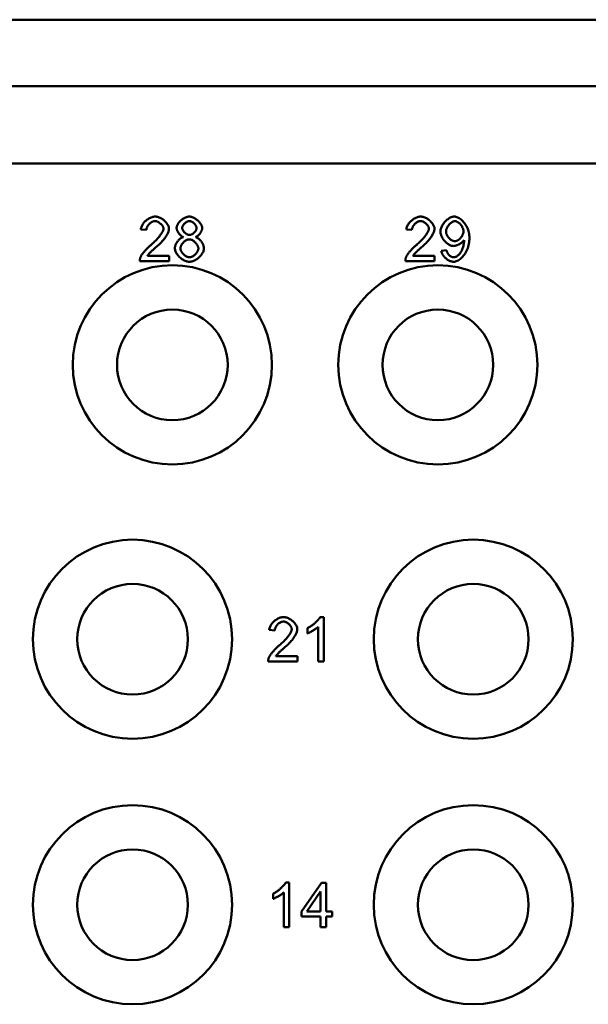
# Model space of a CAD drawing. Extents: x 0 to 210, y 0 to 297.
# Drawn here: x 77 to 90, y 95 to 117 of the extents above; entities that cross this region are included whole.
import ezdxf

# ---------------------------------------------------------------- set-up
doc = ezdxf.new("R2010")
doc.units = 0
doc.layers.add('Sichtbare Kanten(TC_020513_DIN)', color=7, linetype='Continuous', lineweight=50)

msp = doc.modelspace()

# ---------------------------------------------------------------- linework, layer by layer
at = {"layer": 'Sichtbare Kanten(TC_020513_DIN)'}
for p, q in [((52.927, 117.434), (107.427, 117.434)), ((95.177, 115.934), (65.177, 115.934)), ((66.177, 114.184), (94.177, 114.184)), ((79.592, 112.682), (79.465, 112.695)), ((85.592, 112.682), (85.465, 112.695)), ((86.253, 112.212), (86.371, 112.223)), ((80.103, 111.98), (79.442, 111.98)), ((79.613, 112.098), (80.103, 112.098)), ((80.103, 112.098), (80.103, 111.98)), ((86.103, 111.98), (85.442, 111.98)), ((85.613, 112.098), (86.103, 112.098)), ((86.103, 112.098), (86.103, 111.98)), ((83.517, 103.934), (83.597, 103.934)), ((83.597, 103.934), (83.597, 102.93)), ((83.474, 102.93), (83.474, 103.712)), ((82.492, 103.632), (82.365, 103.645)), ((83.229, 103.564), (83.229, 103.683)), ((82.513, 103.048), (83.003, 103.048)), ((83.003, 103.048), (83.003, 102.93)), ((83.003, 102.93), (82.342, 102.93)), ((83.597, 102.93), (83.474, 102.93)), ((82.741, 97.934), (82.82, 97.934)), ((82.82, 97.934), (82.82, 96.93)), ((83.094, 97.282), (83.55, 97.93)), ((83.55, 97.93), (83.651, 97.93)), ((83.651, 97.93), (83.651, 97.282)), ((82.452, 97.564), (82.452, 97.683)), ((82.697, 96.93), (82.697, 97.712)), ((83.215, 97.282), (83.528, 97.734)), ((83.528, 97.734), (83.528, 97.282)), ((83.094, 97.17), (83.094, 97.282)), ((83.528, 97.282), (83.215, 97.282)), ((83.651, 97.282), (83.786, 97.282)), ((83.786, 97.282), (83.786, 97.17)), ((83.528, 97.17), (83.094, 97.17)), ((83.528, 96.93), (83.528, 97.17)), ((83.786, 97.17), (83.651, 97.17)), ((83.651, 97.17), (83.651, 96.93)), ((82.82, 96.93), (82.697, 96.93)), ((83.651, 96.93), (83.528, 96.93))]:
    msp.add_line(p, q, dxfattribs=at)
at = {"layer": 'Sichtbare Kanten(TC_020513_DIN)', "flags": 128}
for points in [[(79.465, 112.695), (79.467, 112.713), (79.471, 112.73), (79.477, 112.748), (79.484, 112.765), (79.492, 112.783), (79.501, 112.8), (79.512, 112.816), (79.523, 112.833), (79.536, 112.848), (79.549, 112.864), (79.564, 112.878), (79.579, 112.892), (79.595, 112.906), (79.611, 112.918), (79.628, 112.93), (79.645, 112.94), (79.663, 112.95), (79.681, 112.959), (79.699, 112.966), (79.717, 112.972), (79.735, 112.977), (79.754, 112.981), (79.772, 112.983), (79.79, 112.984)], [(79.787, 112.883), (79.775, 112.882), (79.764, 112.88), (79.753, 112.878), (79.742, 112.874), (79.73, 112.87), (79.719, 112.864), (79.708, 112.858), (79.697, 112.851), (79.686, 112.844), (79.676, 112.836), (79.666, 112.827), (79.656, 112.818), (79.647, 112.808), (79.638, 112.797), (79.63, 112.787), (79.623, 112.776), (79.616, 112.765), (79.61, 112.753), (79.605, 112.741), (79.6, 112.73), (79.596, 112.718), (79.594, 112.706), (79.592, 112.694), (79.592, 112.682)], [(79.975, 112.71), (79.974, 112.719), (79.973, 112.728), (79.97, 112.738), (79.967, 112.748), (79.962, 112.758), (79.957, 112.767), (79.951, 112.777), (79.945, 112.787), (79.937, 112.796), (79.93, 112.806), (79.921, 112.815), (79.912, 112.824), (79.903, 112.832), (79.893, 112.84), (79.883, 112.847), (79.873, 112.854), (79.862, 112.86), (79.851, 112.866), (79.841, 112.871), (79.83, 112.875), (79.819, 112.878), (79.808, 112.881), (79.797, 112.882), (79.787, 112.883)], [(79.79, 112.984), (79.808, 112.983), (79.826, 112.981), (79.844, 112.977), (79.863, 112.972), (79.881, 112.965), (79.899, 112.957), (79.917, 112.948), (79.935, 112.938), (79.952, 112.927), (79.968, 112.916), (79.984, 112.903), (80, 112.89), (80.014, 112.876), (80.028, 112.861), (80.041, 112.846), (80.053, 112.831), (80.063, 112.815), (80.073, 112.8), (80.081, 112.784), (80.088, 112.768), (80.094, 112.752), (80.098, 112.737), (80.101, 112.722), (80.101, 112.707)], [(80.274, 112.726), (80.274, 112.74), (80.277, 112.754), (80.281, 112.769), (80.286, 112.783), (80.292, 112.798), (80.3, 112.813), (80.309, 112.827), (80.319, 112.842), (80.33, 112.856), (80.342, 112.87), (80.355, 112.883), (80.368, 112.896), (80.383, 112.908), (80.397, 112.92), (80.413, 112.931), (80.428, 112.941), (80.444, 112.951), (80.461, 112.959), (80.477, 112.966), (80.494, 112.972), (80.511, 112.977), (80.527, 112.981), (80.544, 112.983), (80.56, 112.984)], [(80.4, 112.731), (80.401, 112.739), (80.402, 112.747), (80.404, 112.755), (80.407, 112.764), (80.411, 112.773), (80.416, 112.781), (80.421, 112.79), (80.427, 112.798), (80.433, 112.807), (80.44, 112.815), (80.447, 112.823), (80.455, 112.831), (80.463, 112.838), (80.471, 112.845), (80.48, 112.852), (80.489, 112.858), (80.498, 112.863), (80.507, 112.868), (80.517, 112.873), (80.526, 112.876), (80.535, 112.879), (80.544, 112.882), (80.554, 112.883), (80.563, 112.883)], [(80.56, 112.984), (80.577, 112.983), (80.594, 112.981), (80.61, 112.977), (80.627, 112.972), (80.644, 112.966), (80.661, 112.959), (80.678, 112.95), (80.694, 112.941), (80.71, 112.93), (80.725, 112.919), (80.74, 112.907), (80.755, 112.895), (80.768, 112.881), (80.781, 112.868), (80.793, 112.854), (80.805, 112.839), (80.815, 112.825), (80.824, 112.81), (80.832, 112.795), (80.838, 112.78), (80.844, 112.766), (80.847, 112.751), (80.85, 112.737), (80.851, 112.723)], [(80.563, 112.883), (80.571, 112.883), (80.58, 112.882), (80.589, 112.879), (80.599, 112.876), (80.608, 112.872), (80.617, 112.868), (80.626, 112.863), (80.635, 112.857), (80.644, 112.851), (80.653, 112.844), (80.661, 112.837), (80.669, 112.829), (80.677, 112.821), (80.684, 112.813), (80.691, 112.804), (80.698, 112.795), (80.703, 112.786), (80.709, 112.777), (80.713, 112.768), (80.717, 112.759), (80.72, 112.75), (80.722, 112.741), (80.724, 112.733), (80.724, 112.724)], [(85.465, 112.695), (85.467, 112.713), (85.471, 112.73), (85.477, 112.748), (85.484, 112.765), (85.492, 112.783), (85.501, 112.8), (85.512, 112.816), (85.523, 112.833), (85.536, 112.848), (85.549, 112.864), (85.564, 112.878), (85.579, 112.892), (85.595, 112.906), (85.611, 112.918), (85.628, 112.93), (85.645, 112.94), (85.663, 112.95), (85.681, 112.959), (85.699, 112.966), (85.717, 112.972), (85.735, 112.977), (85.754, 112.981), (85.772, 112.983), (85.79, 112.984)], [(85.787, 112.883), (85.775, 112.882), (85.764, 112.88), (85.753, 112.878), (85.742, 112.874), (85.73, 112.87), (85.719, 112.864), (85.708, 112.858), (85.697, 112.851), (85.686, 112.844), (85.676, 112.836), (85.666, 112.827), (85.656, 112.818), (85.647, 112.808), (85.638, 112.797), (85.63, 112.787), (85.623, 112.776), (85.616, 112.765), (85.61, 112.753), (85.605, 112.741), (85.6, 112.73), (85.596, 112.718), (85.594, 112.706), (85.592, 112.694), (85.592, 112.682)], [(85.975, 112.71), (85.974, 112.719), (85.973, 112.728), (85.97, 112.738), (85.967, 112.748), (85.962, 112.758), (85.957, 112.767), (85.951, 112.777), (85.945, 112.787), (85.937, 112.796), (85.93, 112.806), (85.921, 112.815), (85.912, 112.824), (85.903, 112.832), (85.893, 112.84), (85.883, 112.847), (85.873, 112.854), (85.862, 112.86), (85.851, 112.866), (85.841, 112.871), (85.83, 112.875), (85.819, 112.878), (85.808, 112.881), (85.797, 112.882), (85.787, 112.883)], [(85.79, 112.984), (85.808, 112.983), (85.826, 112.981), (85.844, 112.977), (85.863, 112.972), (85.881, 112.965), (85.899, 112.957), (85.917, 112.948), (85.935, 112.938), (85.952, 112.927), (85.968, 112.916), (85.984, 112.903), (86, 112.89), (86.014, 112.876), (86.028, 112.861), (86.041, 112.846), (86.053, 112.831), (86.063, 112.815), (86.073, 112.8), (86.081, 112.784), (86.088, 112.768), (86.094, 112.752), (86.098, 112.737), (86.101, 112.722), (86.101, 112.707)], [(86.235, 112.646), (86.236, 112.666), (86.238, 112.685), (86.243, 112.705), (86.249, 112.724), (86.256, 112.744), (86.265, 112.763), (86.275, 112.783), (86.286, 112.802), (86.299, 112.82), (86.312, 112.838), (86.326, 112.856), (86.341, 112.872), (86.357, 112.888), (86.373, 112.903), (86.39, 112.917), (86.407, 112.93), (86.425, 112.942), (86.443, 112.953), (86.461, 112.962), (86.479, 112.97), (86.497, 112.976), (86.514, 112.98), (86.532, 112.983), (86.549, 112.984)], [(86.361, 112.643), (86.362, 112.656), (86.364, 112.67), (86.367, 112.683), (86.371, 112.697), (86.376, 112.711), (86.381, 112.725), (86.388, 112.739), (86.396, 112.752), (86.404, 112.765), (86.413, 112.778), (86.422, 112.791), (86.432, 112.803), (86.442, 112.814), (86.453, 112.825), (86.464, 112.835), (86.475, 112.844), (86.486, 112.853), (86.498, 112.86), (86.509, 112.867), (86.52, 112.872), (86.532, 112.877), (86.543, 112.88), (86.554, 112.882), (86.564, 112.883)], [(86.549, 112.984), (86.566, 112.983), (86.584, 112.98), (86.603, 112.974), (86.622, 112.967), (86.642, 112.957), (86.662, 112.946), (86.682, 112.932), (86.702, 112.917), (86.722, 112.9), (86.741, 112.882), (86.76, 112.861), (86.778, 112.839), (86.794, 112.816), (86.81, 112.792), (86.825, 112.766), (86.838, 112.739), (86.851, 112.711), (86.861, 112.683), (86.87, 112.653), (86.878, 112.623), (86.884, 112.593), (86.888, 112.562), (86.891, 112.531), (86.892, 112.501)], [(86.564, 112.883), (86.574, 112.882), (86.584, 112.88), (86.595, 112.877), (86.606, 112.873), (86.617, 112.868), (86.627, 112.862), (86.638, 112.854), (86.649, 112.846), (86.659, 112.838), (86.67, 112.828), (86.68, 112.818), (86.689, 112.807), (86.699, 112.796), (86.708, 112.784), (86.716, 112.772), (86.723, 112.759), (86.73, 112.746), (86.737, 112.733), (86.742, 112.72), (86.747, 112.706), (86.75, 112.693), (86.753, 112.679), (86.755, 112.666), (86.755, 112.652)], [(79.698, 112.35), (79.718, 112.367), (79.738, 112.384), (79.757, 112.401), (79.775, 112.418), (79.793, 112.435), (79.81, 112.453), (79.826, 112.47), (79.842, 112.487), (79.857, 112.504), (79.871, 112.521), (79.885, 112.537), (79.897, 112.554), (79.909, 112.57), (79.92, 112.585), (79.93, 112.6), (79.939, 112.615), (79.947, 112.629), (79.954, 112.643), (79.961, 112.656), (79.966, 112.668), (79.97, 112.68), (79.973, 112.69), (79.974, 112.7), (79.975, 112.71)], [(80.101, 112.707), (80.101, 112.696), (80.099, 112.684), (80.097, 112.672), (80.093, 112.658), (80.088, 112.643), (80.082, 112.628), (80.075, 112.612), (80.067, 112.595), (80.058, 112.578), (80.048, 112.56), (80.036, 112.542), (80.024, 112.523), (80.01, 112.504), (79.996, 112.485), (79.981, 112.466), (79.964, 112.446), (79.947, 112.426), (79.929, 112.407), (79.91, 112.387), (79.891, 112.367), (79.87, 112.348), (79.85, 112.328), (79.828, 112.309), (79.806, 112.29)], [(80.425, 112.523), (80.415, 112.527), (80.405, 112.531), (80.396, 112.537), (80.387, 112.543), (80.378, 112.549), (80.369, 112.556), (80.36, 112.564), (80.351, 112.572), (80.343, 112.581), (80.335, 112.59), (80.327, 112.599), (80.32, 112.608), (80.313, 112.618), (80.307, 112.628), (80.301, 112.638), (80.296, 112.648), (80.291, 112.658), (80.286, 112.668), (80.283, 112.678), (80.28, 112.688), (80.277, 112.698), (80.275, 112.708), (80.274, 112.717), (80.274, 112.726)], [(80.563, 112.57), (80.554, 112.571), (80.545, 112.572), (80.536, 112.574), (80.526, 112.577), (80.517, 112.581), (80.507, 112.585), (80.498, 112.59), (80.489, 112.596), (80.48, 112.602), (80.471, 112.609), (80.463, 112.616), (80.455, 112.624), (80.447, 112.632), (80.44, 112.64), (80.433, 112.649), (80.426, 112.658), (80.421, 112.667), (80.416, 112.676), (80.411, 112.685), (80.407, 112.694), (80.404, 112.704), (80.402, 112.713), (80.401, 112.722), (80.4, 112.731)], [(80.724, 112.724), (80.724, 112.716), (80.722, 112.707), (80.72, 112.699), (80.717, 112.69), (80.713, 112.681), (80.709, 112.673), (80.704, 112.664), (80.698, 112.655), (80.692, 112.647), (80.685, 112.639), (80.678, 112.631), (80.67, 112.623), (80.662, 112.615), (80.654, 112.608), (80.645, 112.602), (80.637, 112.596), (80.627, 112.59), (80.618, 112.585), (80.609, 112.581), (80.6, 112.577), (80.591, 112.574), (80.581, 112.572), (80.572, 112.571), (80.563, 112.57)], [(80.851, 112.723), (80.85, 112.714), (80.849, 112.705), (80.847, 112.696), (80.845, 112.686), (80.842, 112.677), (80.838, 112.667), (80.834, 112.657), (80.829, 112.647), (80.824, 112.637), (80.818, 112.627), (80.811, 112.617), (80.805, 112.608), (80.798, 112.598), (80.79, 112.589), (80.782, 112.58), (80.774, 112.572), (80.766, 112.564), (80.757, 112.556), (80.749, 112.549), (80.74, 112.543), (80.731, 112.537), (80.721, 112.531), (80.712, 112.527), (80.703, 112.523)], [(85.698, 112.35), (85.718, 112.367), (85.738, 112.384), (85.757, 112.401), (85.775, 112.418), (85.793, 112.435), (85.81, 112.453), (85.826, 112.47), (85.842, 112.487), (85.857, 112.504), (85.871, 112.521), (85.885, 112.537), (85.897, 112.554), (85.909, 112.57), (85.92, 112.585), (85.93, 112.6), (85.939, 112.615), (85.947, 112.629), (85.954, 112.643), (85.961, 112.656), (85.966, 112.668), (85.97, 112.68), (85.973, 112.69), (85.974, 112.7), (85.975, 112.71)], [(86.101, 112.707), (86.101, 112.696), (86.099, 112.684), (86.097, 112.672), (86.093, 112.658), (86.088, 112.643), (86.082, 112.628), (86.075, 112.612), (86.067, 112.595), (86.058, 112.578), (86.048, 112.56), (86.036, 112.542), (86.024, 112.523), (86.01, 112.504), (85.996, 112.485), (85.981, 112.466), (85.964, 112.446), (85.947, 112.426), (85.929, 112.407), (85.91, 112.387), (85.891, 112.367), (85.87, 112.348), (85.85, 112.328), (85.828, 112.309), (85.806, 112.29)], [(86.531, 112.319), (86.515, 112.32), (86.499, 112.323), (86.482, 112.327), (86.465, 112.333), (86.449, 112.341), (86.432, 112.35), (86.415, 112.36), (86.399, 112.371), (86.382, 112.384), (86.366, 112.398), (86.351, 112.412), (86.336, 112.428), (86.322, 112.444), (86.308, 112.461), (86.296, 112.478), (86.284, 112.496), (86.273, 112.515), (86.264, 112.533), (86.255, 112.552), (86.248, 112.571), (86.242, 112.59), (86.238, 112.609), (86.236, 112.628), (86.235, 112.646)], [(86.561, 112.428), (86.55, 112.428), (86.539, 112.43), (86.528, 112.433), (86.517, 112.437), (86.505, 112.442), (86.494, 112.448), (86.482, 112.455), (86.471, 112.462), (86.46, 112.47), (86.45, 112.479), (86.439, 112.489), (86.429, 112.499), (86.42, 112.51), (86.411, 112.521), (86.402, 112.533), (86.394, 112.544), (86.387, 112.557), (86.381, 112.569), (86.375, 112.581), (86.37, 112.594), (86.366, 112.606), (86.364, 112.618), (86.362, 112.63), (86.361, 112.643)], [(86.755, 112.652), (86.755, 112.639), (86.753, 112.626), (86.751, 112.613), (86.747, 112.599), (86.742, 112.586), (86.737, 112.573), (86.731, 112.56), (86.724, 112.547), (86.716, 112.535), (86.708, 112.523), (86.699, 112.512), (86.69, 112.501), (86.68, 112.49), (86.67, 112.48), (86.66, 112.471), (86.649, 112.463), (86.638, 112.455), (86.627, 112.448), (86.616, 112.442), (86.605, 112.437), (86.594, 112.433), (86.583, 112.43), (86.572, 112.428), (86.561, 112.428)], [(80.233, 112.27), (80.234, 112.282), (80.235, 112.295), (80.238, 112.308), (80.241, 112.321), (80.245, 112.334), (80.25, 112.347), (80.256, 112.36), (80.262, 112.374), (80.269, 112.387), (80.277, 112.399), (80.286, 112.412), (80.294, 112.424), (80.304, 112.436), (80.313, 112.447), (80.324, 112.458), (80.334, 112.468), (80.345, 112.478), (80.356, 112.487), (80.367, 112.495), (80.378, 112.503), (80.39, 112.509), (80.401, 112.515), (80.413, 112.519), (80.425, 112.523)], [(80.36, 112.269), (80.36, 112.28), (80.362, 112.291), (80.365, 112.302), (80.369, 112.314), (80.373, 112.325), (80.379, 112.337), (80.385, 112.348), (80.392, 112.359), (80.4, 112.37), (80.409, 112.381), (80.418, 112.392), (80.427, 112.402), (80.437, 112.411), (80.447, 112.42), (80.458, 112.429), (80.469, 112.437), (80.48, 112.444), (80.492, 112.45), (80.503, 112.456), (80.515, 112.461), (80.526, 112.464), (80.537, 112.467), (80.549, 112.469), (80.559, 112.47)], [(80.559, 112.47), (80.571, 112.469), (80.582, 112.467), (80.594, 112.464), (80.605, 112.461), (80.617, 112.456), (80.629, 112.45), (80.641, 112.443), (80.652, 112.436), (80.663, 112.428), (80.675, 112.419), (80.685, 112.41), (80.696, 112.4), (80.705, 112.39), (80.715, 112.38), (80.723, 112.369), (80.732, 112.357), (80.739, 112.346), (80.746, 112.334), (80.751, 112.322), (80.756, 112.311), (80.76, 112.299), (80.763, 112.287), (80.765, 112.276), (80.765, 112.264)], [(80.703, 112.523), (80.714, 112.519), (80.726, 112.513), (80.738, 112.507), (80.749, 112.5), (80.76, 112.492), (80.772, 112.483), (80.782, 112.474), (80.793, 112.464), (80.803, 112.453), (80.813, 112.442), (80.823, 112.43), (80.832, 112.418), (80.841, 112.406), (80.849, 112.393), (80.857, 112.38), (80.863, 112.367), (80.87, 112.354), (80.875, 112.341), (80.88, 112.328), (80.884, 112.315), (80.888, 112.303), (80.89, 112.29), (80.891, 112.278), (80.892, 112.266)], [(86.769, 112.451), (86.764, 112.444), (86.758, 112.436), (86.751, 112.429), (86.744, 112.421), (86.736, 112.413), (86.727, 112.406), (86.717, 112.398), (86.708, 112.391), (86.697, 112.384), (86.686, 112.377), (86.675, 112.37), (86.664, 112.363), (86.653, 112.357), (86.641, 112.351), (86.629, 112.346), (86.617, 112.34), (86.606, 112.336), (86.594, 112.332), (86.583, 112.328), (86.572, 112.325), (86.561, 112.323), (86.55, 112.321), (86.54, 112.32), (86.531, 112.319)], [(86.892, 112.501), (86.891, 112.468), (86.888, 112.436), (86.884, 112.403), (86.878, 112.37), (86.87, 112.337), (86.861, 112.304), (86.851, 112.272), (86.838, 112.241), (86.825, 112.211), (86.81, 112.182), (86.794, 112.154), (86.776, 112.128), (86.758, 112.103), (86.739, 112.08), (86.719, 112.059), (86.699, 112.039), (86.678, 112.022), (86.656, 112.007), (86.635, 111.994), (86.614, 111.983), (86.593, 111.974), (86.572, 111.968), (86.553, 111.965), (86.534, 111.963)], [(86.537, 112.064), (86.549, 112.065), (86.562, 112.068), (86.575, 112.072), (86.589, 112.078), (86.603, 112.085), (86.617, 112.094), (86.631, 112.105), (86.645, 112.117), (86.658, 112.131), (86.671, 112.146), (86.683, 112.162), (86.695, 112.18), (86.706, 112.198), (86.716, 112.218), (86.726, 112.239), (86.735, 112.26), (86.742, 112.282), (86.749, 112.304), (86.755, 112.327), (86.76, 112.349), (86.764, 112.37), (86.767, 112.391), (86.769, 112.41), (86.77, 112.427)], [(86.77, 112.427), (86.77, 112.427), (86.77, 112.428), (86.77, 112.429), (86.77, 112.43), (86.77, 112.43), (86.77, 112.431), (86.77, 112.432), (86.77, 112.433), (86.77, 112.434), (86.77, 112.435), (86.77, 112.436), (86.77, 112.437), (86.77, 112.438), (86.77, 112.439), (86.77, 112.44), (86.77, 112.441), (86.769, 112.442), (86.769, 112.443), (86.769, 112.445), (86.769, 112.446), (86.769, 112.447), (86.769, 112.448), (86.769, 112.45), (86.769, 112.451)], [(79.457, 112.066), (79.46, 112.074), (79.465, 112.084), (79.47, 112.094), (79.476, 112.104), (79.483, 112.115), (79.49, 112.126), (79.498, 112.138), (79.507, 112.15), (79.516, 112.163), (79.526, 112.175), (79.537, 112.188), (79.547, 112.201), (79.559, 112.214), (79.57, 112.227), (79.582, 112.24), (79.594, 112.253), (79.607, 112.266), (79.62, 112.279), (79.633, 112.291), (79.646, 112.304), (79.659, 112.316), (79.672, 112.327), (79.685, 112.339), (79.698, 112.35)], [(79.806, 112.29), (79.793, 112.279), (79.78, 112.268), (79.767, 112.257), (79.755, 112.246), (79.744, 112.236), (79.732, 112.226), (79.722, 112.216), (79.712, 112.207), (79.702, 112.198), (79.693, 112.189), (79.684, 112.181), (79.676, 112.172), (79.668, 112.164), (79.661, 112.157), (79.654, 112.15), (79.648, 112.143), (79.642, 112.136), (79.636, 112.13), (79.631, 112.123), (79.627, 112.118), (79.623, 112.112), (79.619, 112.107), (79.616, 112.103), (79.613, 112.098)], [(80.563, 111.963), (80.544, 111.964), (80.525, 111.967), (80.506, 111.971), (80.487, 111.977), (80.468, 111.984), (80.449, 111.993), (80.43, 112.003), (80.411, 112.014), (80.393, 112.026), (80.376, 112.039), (80.359, 112.053), (80.342, 112.067), (80.327, 112.083), (80.312, 112.099), (80.298, 112.115), (80.286, 112.132), (80.274, 112.149), (80.264, 112.167), (80.255, 112.184), (80.247, 112.202), (80.241, 112.219), (80.237, 112.236), (80.234, 112.253), (80.233, 112.27)], [(80.563, 112.064), (80.554, 112.065), (80.543, 112.066), (80.532, 112.069), (80.52, 112.073), (80.509, 112.078), (80.497, 112.083), (80.485, 112.09), (80.473, 112.098), (80.461, 112.106), (80.45, 112.115), (80.439, 112.125), (80.428, 112.135), (80.418, 112.146), (80.408, 112.157), (80.4, 112.169), (80.392, 112.181), (80.384, 112.193), (80.378, 112.205), (80.372, 112.216), (80.368, 112.228), (80.364, 112.239), (80.362, 112.25), (80.36, 112.26), (80.36, 112.269)], [(80.892, 112.266), (80.891, 112.25), (80.888, 112.233), (80.884, 112.216), (80.878, 112.199), (80.87, 112.182), (80.861, 112.165), (80.851, 112.148), (80.839, 112.131), (80.827, 112.114), (80.813, 112.098), (80.798, 112.082), (80.783, 112.067), (80.766, 112.052), (80.749, 112.038), (80.732, 112.025), (80.714, 112.013), (80.695, 112.002), (80.676, 111.993), (80.657, 111.984), (80.638, 111.977), (80.619, 111.971), (80.6, 111.967), (80.581, 111.964), (80.563, 111.963)], [(80.765, 112.264), (80.765, 112.253), (80.763, 112.242), (80.76, 112.231), (80.756, 112.219), (80.752, 112.208), (80.746, 112.196), (80.74, 112.185), (80.733, 112.174), (80.725, 112.163), (80.716, 112.152), (80.707, 112.142), (80.697, 112.132), (80.687, 112.122), (80.677, 112.113), (80.666, 112.105), (80.655, 112.097), (80.644, 112.09), (80.632, 112.083), (80.621, 112.078), (80.609, 112.073), (80.597, 112.069), (80.586, 112.066), (80.574, 112.065), (80.563, 112.064)], [(85.457, 112.066), (85.46, 112.074), (85.465, 112.084), (85.47, 112.094), (85.476, 112.104), (85.483, 112.115), (85.49, 112.126), (85.498, 112.138), (85.507, 112.15), (85.516, 112.163), (85.526, 112.175), (85.537, 112.188), (85.547, 112.201), (85.559, 112.214), (85.57, 112.227), (85.582, 112.24), (85.594, 112.253), (85.607, 112.266), (85.62, 112.279), (85.633, 112.291), (85.646, 112.304), (85.659, 112.316), (85.672, 112.327), (85.685, 112.339), (85.698, 112.35)], [(85.806, 112.29), (85.793, 112.279), (85.78, 112.268), (85.767, 112.257), (85.755, 112.246), (85.744, 112.236), (85.732, 112.226), (85.722, 112.216), (85.712, 112.207), (85.702, 112.198), (85.693, 112.189), (85.684, 112.181), (85.676, 112.172), (85.668, 112.164), (85.661, 112.157), (85.654, 112.15), (85.648, 112.143), (85.642, 112.136), (85.636, 112.13), (85.631, 112.123), (85.627, 112.118), (85.623, 112.112), (85.619, 112.107), (85.616, 112.103), (85.613, 112.098)], [(86.534, 111.963), (86.519, 111.964), (86.504, 111.966), (86.489, 111.969), (86.473, 111.974), (86.458, 111.979), (86.443, 111.986), (86.427, 111.993), (86.412, 112.002), (86.398, 112.011), (86.383, 112.021), (86.369, 112.032), (86.355, 112.043), (86.342, 112.055), (86.33, 112.068), (86.318, 112.081), (86.307, 112.095), (86.296, 112.109), (86.287, 112.123), (86.278, 112.138), (86.271, 112.152), (86.265, 112.167), (86.26, 112.182), (86.256, 112.197), (86.253, 112.212)], [(86.371, 112.223), (86.373, 112.212), (86.376, 112.202), (86.38, 112.192), (86.384, 112.182), (86.389, 112.172), (86.394, 112.163), (86.4, 112.153), (86.406, 112.145), (86.413, 112.136), (86.42, 112.128), (86.427, 112.12), (86.435, 112.112), (86.443, 112.105), (86.451, 112.098), (86.46, 112.092), (86.468, 112.087), (86.477, 112.082), (86.485, 112.077), (86.494, 112.073), (86.503, 112.07), (86.511, 112.067), (86.52, 112.066), (86.528, 112.064), (86.537, 112.064)], [(79.442, 111.98), (79.442, 111.984), (79.442, 111.988), (79.442, 111.991), (79.442, 111.995), (79.442, 111.998), (79.442, 112.002), (79.443, 112.006), (79.443, 112.009), (79.443, 112.013), (79.444, 112.016), (79.444, 112.02), (79.445, 112.024), (79.446, 112.027), (79.446, 112.031), (79.447, 112.034), (79.448, 112.038), (79.449, 112.041), (79.45, 112.045), (79.451, 112.048), (79.452, 112.052), (79.453, 112.055), (79.454, 112.059), (79.455, 112.062), (79.457, 112.066)], [(85.442, 111.98), (85.442, 111.984), (85.442, 111.988), (85.442, 111.991), (85.442, 111.995), (85.442, 111.998), (85.442, 112.002), (85.443, 112.006), (85.443, 112.009), (85.443, 112.013), (85.444, 112.016), (85.444, 112.02), (85.445, 112.024), (85.446, 112.027), (85.446, 112.031), (85.447, 112.034), (85.448, 112.038), (85.449, 112.041), (85.45, 112.045), (85.451, 112.048), (85.452, 112.052), (85.453, 112.055), (85.454, 112.059), (85.455, 112.062), (85.457, 112.066)], [(82.365, 103.645), (82.367, 103.663), (82.371, 103.68), (82.377, 103.698), (82.384, 103.715), (82.392, 103.733), (82.401, 103.75), (82.412, 103.766), (82.423, 103.783), (82.436, 103.798), (82.449, 103.814), (82.464, 103.828), (82.479, 103.842), (82.495, 103.856), (82.511, 103.868), (82.528, 103.88), (82.545, 103.89), (82.563, 103.9), (82.581, 103.909), (82.599, 103.916), (82.617, 103.922), (82.635, 103.927), (82.654, 103.931), (82.672, 103.933), (82.69, 103.934)], [(82.69, 103.934), (82.708, 103.933), (82.726, 103.931), (82.744, 103.927), (82.763, 103.922), (82.781, 103.915), (82.799, 103.907), (82.817, 103.898), (82.835, 103.888), (82.852, 103.877), (82.868, 103.866), (82.884, 103.853), (82.9, 103.84), (82.914, 103.826), (82.928, 103.811), (82.941, 103.796), (82.953, 103.781), (82.963, 103.765), (82.973, 103.75), (82.981, 103.734), (82.988, 103.718), (82.994, 103.702), (82.998, 103.687), (83.001, 103.672), (83.001, 103.657)], [(83.229, 103.683), (83.242, 103.69), (83.255, 103.697), (83.269, 103.705), (83.283, 103.714), (83.298, 103.723), (83.313, 103.734), (83.327, 103.744), (83.342, 103.755), (83.357, 103.767), (83.371, 103.778), (83.386, 103.79), (83.4, 103.802), (83.413, 103.814), (83.426, 103.827), (83.439, 103.839), (83.451, 103.851), (83.463, 103.863), (83.473, 103.874), (83.483, 103.885), (83.492, 103.896), (83.5, 103.907), (83.507, 103.916), (83.513, 103.926), (83.517, 103.934)], [(82.687, 103.833), (82.675, 103.832), (82.664, 103.83), (82.653, 103.828), (82.642, 103.824), (82.63, 103.82), (82.619, 103.814), (82.608, 103.808), (82.597, 103.801), (82.586, 103.794), (82.576, 103.786), (82.566, 103.777), (82.556, 103.768), (82.547, 103.758), (82.538, 103.747), (82.53, 103.737), (82.523, 103.726), (82.516, 103.715), (82.51, 103.703), (82.505, 103.691), (82.5, 103.68), (82.496, 103.668), (82.494, 103.656), (82.492, 103.644), (82.492, 103.632)], [(82.875, 103.66), (82.874, 103.669), (82.873, 103.678), (82.87, 103.688), (82.867, 103.698), (82.862, 103.708), (82.857, 103.717), (82.851, 103.727), (82.845, 103.737), (82.837, 103.746), (82.83, 103.756), (82.821, 103.765), (82.812, 103.774), (82.803, 103.782), (82.793, 103.79), (82.783, 103.797), (82.773, 103.804), (82.762, 103.81), (82.751, 103.816), (82.741, 103.821), (82.73, 103.825), (82.719, 103.828), (82.708, 103.831), (82.697, 103.832), (82.687, 103.833)], [(83.474, 103.712), (83.468, 103.707), (83.461, 103.701), (83.453, 103.695), (83.444, 103.688), (83.435, 103.681), (83.425, 103.674), (83.414, 103.667), (83.403, 103.66), (83.392, 103.653), (83.38, 103.645), (83.368, 103.638), (83.356, 103.631), (83.344, 103.623), (83.332, 103.616), (83.32, 103.609), (83.308, 103.603), (83.296, 103.597), (83.285, 103.591), (83.274, 103.585), (83.264, 103.58), (83.254, 103.575), (83.245, 103.571), (83.236, 103.567), (83.229, 103.564)], [(82.598, 103.3), (82.618, 103.317), (82.638, 103.334), (82.657, 103.351), (82.675, 103.368), (82.693, 103.385), (82.71, 103.403), (82.726, 103.42), (82.742, 103.437), (82.757, 103.454), (82.771, 103.471), (82.785, 103.487), (82.797, 103.504), (82.809, 103.52), (82.82, 103.535), (82.83, 103.55), (82.839, 103.565), (82.847, 103.579), (82.854, 103.593), (82.861, 103.606), (82.866, 103.618), (82.87, 103.63), (82.873, 103.64), (82.874, 103.65), (82.875, 103.66)], [(83.001, 103.657), (83.001, 103.646), (82.999, 103.634), (82.997, 103.622), (82.993, 103.608), (82.988, 103.593), (82.982, 103.578), (82.975, 103.562), (82.967, 103.545), (82.958, 103.528), (82.948, 103.51), (82.936, 103.492), (82.924, 103.473), (82.91, 103.454), (82.896, 103.435), (82.881, 103.416), (82.864, 103.396), (82.847, 103.376), (82.829, 103.357), (82.81, 103.337), (82.791, 103.317), (82.77, 103.298), (82.75, 103.278), (82.728, 103.259), (82.706, 103.24)], [(82.357, 103.016), (82.36, 103.024), (82.365, 103.034), (82.37, 103.044), (82.376, 103.054), (82.383, 103.065), (82.39, 103.076), (82.398, 103.088), (82.407, 103.1), (82.416, 103.113), (82.426, 103.125), (82.437, 103.138), (82.447, 103.151), (82.459, 103.164), (82.47, 103.177), (82.482, 103.19), (82.494, 103.203), (82.507, 103.216), (82.52, 103.229), (82.533, 103.241), (82.546, 103.254), (82.559, 103.266), (82.572, 103.277), (82.585, 103.289), (82.598, 103.3)], [(82.706, 103.24), (82.693, 103.229), (82.68, 103.218), (82.667, 103.207), (82.655, 103.196), (82.644, 103.186), (82.632, 103.176), (82.622, 103.166), (82.612, 103.157), (82.602, 103.148), (82.593, 103.139), (82.584, 103.131), (82.576, 103.122), (82.568, 103.114), (82.561, 103.107), (82.554, 103.1), (82.548, 103.093), (82.542, 103.086), (82.536, 103.08), (82.531, 103.073), (82.527, 103.068), (82.523, 103.062), (82.519, 103.057), (82.516, 103.053), (82.513, 103.048)], [(82.342, 102.93), (82.342, 102.934), (82.342, 102.938), (82.342, 102.941), (82.342, 102.945), (82.342, 102.948), (82.342, 102.952), (82.343, 102.956), (82.343, 102.959), (82.343, 102.963), (82.344, 102.966), (82.344, 102.97), (82.345, 102.974), (82.346, 102.977), (82.346, 102.981), (82.347, 102.984), (82.348, 102.988), (82.349, 102.991), (82.35, 102.995), (82.351, 102.998), (82.352, 103.002), (82.353, 103.005), (82.354, 103.009), (82.355, 103.012), (82.357, 103.016)], [(82.452, 97.683), (82.465, 97.69), (82.479, 97.697), (82.493, 97.705), (82.507, 97.714), (82.521, 97.723), (82.536, 97.734), (82.551, 97.744), (82.565, 97.755), (82.58, 97.767), (82.595, 97.778), (82.609, 97.79), (82.623, 97.802), (82.637, 97.814), (82.65, 97.827), (82.662, 97.839), (82.674, 97.851), (82.686, 97.863), (82.697, 97.874), (82.706, 97.885), (82.715, 97.896), (82.723, 97.907), (82.73, 97.916), (82.736, 97.926), (82.741, 97.934)], [(82.697, 97.712), (82.691, 97.707), (82.684, 97.701), (82.676, 97.695), (82.668, 97.688), (82.658, 97.681), (82.648, 97.674), (82.638, 97.667), (82.627, 97.66), (82.615, 97.653), (82.604, 97.645), (82.592, 97.638), (82.579, 97.631), (82.567, 97.623), (82.555, 97.616), (82.543, 97.609), (82.531, 97.603), (82.519, 97.597), (82.508, 97.591), (82.497, 97.585), (82.487, 97.58), (82.477, 97.575), (82.468, 97.571), (82.459, 97.567), (82.452, 97.564)]]:
    msp.add_lwpolyline(points, dxfattribs=at)
at = {"layer": 'Sichtbare Kanten(TC_020513_DIN)'}
for centre, radius in [((80.177, 109.634), 2.25), ((86.177, 109.634), 2.25), ((80.177, 109.634), 1.25), ((86.177, 109.634), 1.25), ((79.277, 103.434), 2.25), ((86.977, 103.434), 2.25), ((79.277, 103.434), 1.25), ((86.977, 103.434), 1.25), ((79.277, 97.434), 2.25), ((86.977, 97.434), 2.25), ((79.277, 97.434), 1.25), ((86.977, 97.434), 1.25)]:
    msp.add_circle(centre, radius, dxfattribs=at)

doc.saveas('drawing.dxf')
